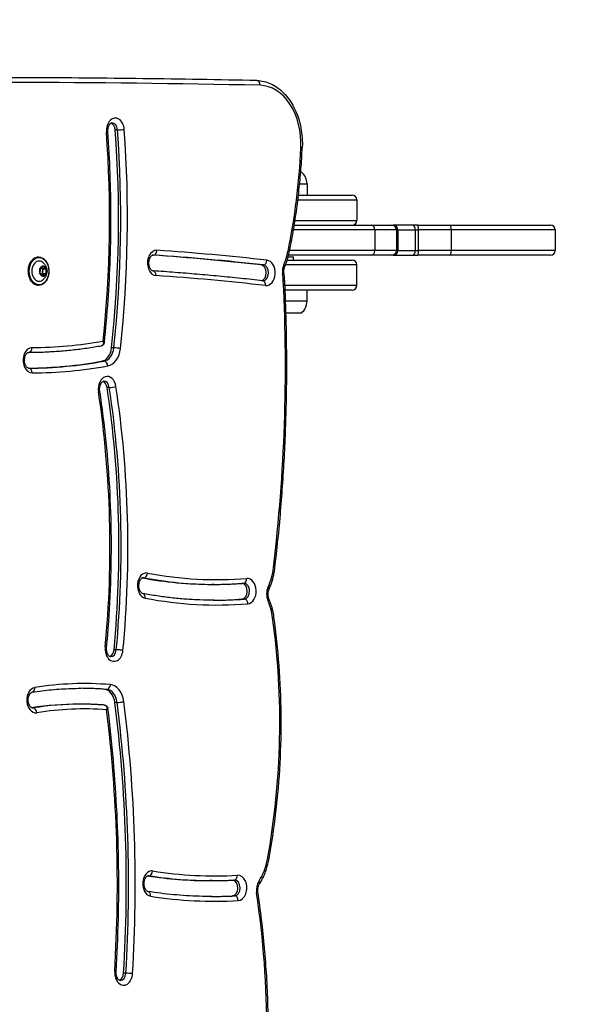
# Model space of a CAD drawing. Units: millimetres. Extents: x -2073 to 2297, y -2538 to 1982.
# Drawn here: x 474 to 826, y -96 to 525 of the extents above; entities that cross this region are included whole.
import ezdxf

# ---------------------------------------------------------------- set-up
doc = ezdxf.new("R2010")
doc.units = ezdxf.units.MM
doc.header["$LTSCALE"] = 50
doc.linetypes.add('DASHED', pattern=[0.2068, 0.1655, -0.0413])
doc.layers.add('SW_Toestellen', color=2, linetype='Continuous')

msp = doc.modelspace()

# ---------------------------------------------------------------- linework, layer by layer
at = {"layer": 'SW_Toestellen'}
for p, q in [((535.61, 455.27), (534.19, 455.27)), ((651.3, 428.65), (651.69, 428.65)), ((650.62, 421.15), (655.27, 421.15)), ((655.27, 421.15), (655.37, 414.15)), ((649.51, 411.15), (686.69, 411.15)), ((649.51, 411.15), (686.69, 411.15)), ((649.87, 414.15), (683.69, 414.15)), ((686.69, 411.15), (686.69, 398.15)), ((647.71, 398.15), (686.69, 398.15)), ((647.71, 398.15), (686.69, 398.15)), ((698.14, 392.15), (646.74, 392.15)), ((698.14, 392.15), (646.74, 392.15)), ((647.23, 395.15), (695.8, 395.15)), ((695.8, 395.15), (708.81, 395.15)), ((711.81, 392.15), (698.14, 392.15)), ((698.14, 392.15), (698.14, 379.15)), ((711.81, 392.15), (698.14, 392.15)), ((708.81, 395.15), (709.63, 395.15)), ((722.06, 395.15), (709.63, 395.15)), ((712.63, 392.15), (711.81, 392.15)), ((711.81, 392.15), (711.81, 379.15)), ((712.63, 392.15), (711.81, 392.15)), ((712.63, 392.15), (723.65, 392.15)), ((712.63, 392.15), (712.63, 379.15)), ((712.63, 392.15), (723.65, 392.15)), ((725.29, 395.15), (722.06, 395.15)), ((723.65, 392.15), (725.67, 392.15)), ((723.65, 392.15), (723.65, 379.15)), ((723.65, 392.15), (725.67, 392.15)), ((725.29, 395.15), (745.45, 395.15)), ((746.41, 392.15), (725.67, 392.15)), ((725.67, 379.15), (725.67, 392.15)), ((746.41, 392.15), (725.67, 392.15)), ((745.45, 395.15), (809.08, 395.15)), ((812.08, 392.15), (746.41, 392.15)), ((746.41, 392.15), (746.41, 379.15)), ((812.08, 392.15), (746.41, 392.15)), ((812.08, 392.15), (812.08, 379.15)), ((698.14, 379.15), (644.33, 379.15)), ((698.14, 379.15), (644.33, 379.15)), ((711.81, 379.15), (698.14, 379.15)), ((711.81, 379.15), (698.14, 379.15)), ((712.63, 379.15), (711.81, 379.15)), ((712.63, 379.15), (711.81, 379.15)), ((712.63, 379.15), (723.65, 379.15)), ((712.63, 379.15), (723.65, 379.15)), ((723.65, 379.15), (725.67, 379.15)), ((723.65, 379.15), (725.67, 379.15)), ((746.41, 379.15), (725.67, 379.15)), ((746.41, 379.15), (725.67, 379.15)), ((812.08, 379.15), (746.41, 379.15)), ((812.08, 379.15), (746.41, 379.15)), ((485.9, 375.05), (485.62, 375.05)), ((558.26, 376.3), (557.99, 376.3)), ((642.82, 373.15), (683.69, 373.15)), ((643.42, 375.15), (646.69, 375.15)), ((695.8, 376.15), (643.68, 376.15)), ((646.69, 373.15), (646.69, 375.15)), ((708.81, 376.15), (695.8, 376.15)), ((709.63, 376.15), (708.81, 376.15)), ((709.63, 376.15), (722.06, 376.15)), ((722.06, 376.15), (725.29, 376.15)), ((745.45, 376.15), (725.29, 376.15)), ((809.08, 376.15), (745.45, 376.15)), ((486.59, 368.05), (487.19, 368.05)), ((486.79, 368.12), (486.69, 368.12)), ((490.41, 367.71), (488.36, 367.71)), ((488.9, 369.34), (488.62, 369.34)), ((490.7, 367.37), (488.65, 367.37)), ((627.7, 370.04), (626.28, 370.04)), ((686.69, 370.15), (641.72, 370.15)), ((686.69, 370.15), (641.72, 370.15)), ((686.69, 357.15), (686.69, 370.15)), ((486.51, 364.59), (486.77, 364.59)), ((486.6, 364.58), (486.57, 364.58)), ((490, 364.26), (487.95, 364.26)), ((488.56, 362.93), (488.29, 362.93)), ((490.55, 364.5), (488.5, 364.5)), ((485.9, 357.25), (485.62, 357.25)), ((686.69, 357.15), (641.32, 357.15)), ((686.69, 357.15), (641.32, 357.15)), ((683.69, 354.15), (641.45, 354.15)), ((655.27, 347.15), (655.37, 354.15)), ((655.27, 347.15), (641.74, 347.15)), ((651.69, 339.65), (641.99, 339.65)), ((533.25, 317.77), (531.83, 317.77)), ((479.53, 304.92), (479.51, 304.92)), ((527.16, 309.37), (525.75, 309.37)), ((530.43, 292.76), (529.02, 292.76)), ((552.2, 172.7), (551.42, 172.7)), ((596.62, 168.48), (595.2, 168.48)), ((615.63, 159.23), (614.21, 159.23)), ((534.81, 127.23), (533.39, 127.23)), ((528.83, 102.23), (527.41, 102.23)), ((535.37, 94.01), (533.96, 94.01)), ((482.26, 90.51), (481.62, 90.51)), ((512.53, 92.91), (511.12, 92.91)), ((555.39, -15.35), (554.76, -15.35)), ((595.3, -18.45), (593.89, -18.45)), ((609.61, -28.06), (608.2, -28.06)), ((540.87, -76.89), (539.45, -76.89))]:
    msp.add_line(p, q, dxfattribs=at)
at = {"layer": 'SW_Toestellen', "color": 254, "linetype": 'DASHED', "ltscale": 5}
msp.add_lwpolyline([(-2073.46, -537.51, 0.291255), (-1208.48, -1896.46), (-138.48, -2396.46, 0.487092), (1968.15, -1327.96), (2268.15, 192.04, 0.47251), (796.54, 1982.49), (-573.46, 1982.49, 0.414214), (-2073.46, 482.49)], format="xyb", close=True, dxfattribs=at)
at = {"layer": 'SW_Toestellen'}
for centre, radius, start, end in [((645.32, 421.01), 9.95, 0.81846, 50.19716), ((683.69, 411.15), 3, 0, 90), ((683.69, 398.15), 3, 270, 0), ((708.81, 392.15), 3, 0, 90), ((709.63, 392.15), 3, 0, 90), ((809.08, 392.15), 3, 0, 90), ((708.81, 379.15), 3, 270, 0), ((709.63, 379.15), 3, 270, 0), ((809.08, 379.15), 3, 270, 0), ((683.69, 370.15), 3, 0, 90), ((683.69, 357.15), 3, 270, 0), ((645.32, 347.29), 9.95, 309.80284, 359.18154)]:
    msp.add_arc(centre, radius, start, end, dxfattribs=at)
for centre, major_axis, ratio, start_param, end_param in [((445.49, -17142.21), (0, 17627.48), 0.707107, 6.268729, 6.31886), ((623.55, 483.43), (0.06, 3), 0.707033, 4.726843, 6.283185), ((625.29, 446.43), (0, 37), 0.707107, 4.646605, 6.268729), ((534.21, 454.75), (0, 8), 0.707107, 4.816237, 7.95783), ((159.22, 399.48), (0, -525.19), 0.707107, 1.422682, 1.674645), ((526.47, 453.92), (2.99, 0.22), 0.0733, 5.495086, 6.283185), ((530.68, 454.75), (0, 5), 0.707107, 4.816237, 6.038894), ((155.69, 399.48), (0, -538.19), 0.707107, 1.418377, 1.674645), ((532.09, 454.75), (0, 5), 0.707107, 4.816237, 6.283185), ((532.09, 454.75), (0, 5), 0.707107, 4.816237, 6.283185), ((157.1, 399.48), (0, 538.19), 0.707107, 4.55997, 4.816237), ((157.1, 399.48), (0, 538.19), 0.707107, 4.55997, 4.816237), ((537.72, 455.58), (2.99, 0.22), 0.0733, 3.92429, 5.495086), ((159.22, 399.48), (0, 541.19), 0.707107, 4.55997, 4.816237), ((434.18, 464.24), (0, -307.86), 0.707107, 1.288696, 1.505012), ((649.28, 444), (3, -0.14), 0.046483, 0, 0.786481), ((695.8, 392.15), (0, 3), 0.777359, 4.712389, 6.283185), ((722.06, 392.15), (0, 3), 0.530231, 4.712389, 6.283185), ((725.29, 392.15), (0, 3), 0.1265, 4.712389, 6.283185), ((745.45, 392.15), (0, 3), 0.322584, 4.712389, 6.283185), ((560.21, 371.3), (0, 8), 0.707107, 6.236592, 9.378185), ((558.35, 379.29), (-0.2, -2.99), 0.706339, 0.046543, 1.617339), ((465.24, -2509.4), (0, 2891.83), 0.707107, 6.202527, 6.236592), ((695.8, 379.15), (0, -3), 0.777359, 0, 1.570796), ((722.06, 379.15), (0, -3), 0.530231, 0, 1.570796), ((725.29, 379.15), (0, -3), 0.1265, 0, 1.570796), ((745.45, 379.15), (0, -3), 0.322584, 0, 1.570796), ((485.62, 366.15), (0, -8.9), 0.707107, 3.141593, 6.283185), ((485.9, 366.15), (0, 8.9), 0.707107, 0, 3.141593), ((486.05, 366.15), (0, -6.4), 0.707107, 2.637671, 6.787107), ((461.7, -2509.4), (0, 2888.83), 0.707107, 6.202527, 6.236158), ((558.09, 371.3), (0, 5), 0.707107, 6.236592, 6.283185), ((558.09, 371.3), (0, 5), 0.707107, 6.236592, 6.283185), ((463.11, -2509.4), (0, 2888.83), 0.707107, 6.202527, 6.236592), ((463.11, -2509.4), (0, 2888.83), 0.707107, 6.202527, 6.236592), ((627.87, 373.03), (-0.34, -2.98), 0.704808, 0.080398, 1.651194), ((629.53, 365.06), (0, -8), 0.707107, 6.202527, 9.344119), ((621.53, 387.44), (0, -32), 0.707107, 1.005332, 1.288696), ((641.14, 378.54), (2.94, -0.6), 0.19684, 0, 0.805557), ((488.59, 366.15), (0, 3.25), 0.707107, 1.028064, 1.965323), ((485.37, 366.49), (0, 2.22), 0.707107, 3.933289, 5.343283), ((486.75, 367.92), (0, 0.204), 0.707107, 2.035488, 2.20169), ((488.59, 366.15), (0, 3.25), 0.707107, 6.264051, 7.20131), ((486.75, 367.92), (0, 0.204), 0.707107, 6.027684, 6.193886), ((487.19, 370.27), (0, -2.22), 0.707107, 6.027684, 7.437678), ((488.29, 369.93), (0, -2.32), 0.707107, 5.652571, 6.39048), ((488.36, 369.93), (0, -2.22), 0.707107, 5.690991, 6.283185), ((489.69, 365.81), (0, -2.32), 0.707107, 3.933289, 5.343283), ((489.77, 365.81), (0, 2.22), 0.707107, 0.791696, 2.20169), ((488.54, 367.62), (0.0151, -0.0989), 0.703041, 3.547561, 4.605706), ((488.47, 367.52), (0, 0.104), 0.707107, 3.933289, 6.39048), ((488.6, 367.44), (-0.082, 0.0573), 0.496841, 0.952363, 2.52316), ((488.54, 367.52), (0, 0.204), 0.707107, 3.933289, 5.911517), ((488.76, 369.29), (0, 0.204), 0.707107, 0.988291, 1.154492), ((488.76, 369.29), (0, -0.204), 0.707107, 1.838894, 2.005096), ((488.59, 366.15), (0, 3.25), 0.707107, 5.216854, 6.154113), ((490.41, 369.93), (0, -2.22), 0.707107, 4.980487, 6.39048), ((491.82, 365.81), (0, -2.22), 0.707107, 3.933289, 5.343283), ((488.59, 366.15), (0, -3.25), 0.707107, 1.028064, 1.965323), ((490.6, 367.52), (0, 0.204), 0.707107, 6.224278, 6.39048), ((490.6, 367.52), (0, -0.204), 0.707107, 0.791696, 0.957898), ((626, 365.06), (0, 5), 0.707107, 3.322996, 6.202527), ((627.41, 365.06), (0, -5), 0.707107, 0, 3.060934), ((627.41, 365.06), (0, -5), 0.707107, 0, 3.060934), ((645.41, 366.01), (0, -8), 0.707107, 4.146925, 4.91453), ((638.51, 370.3), (2.74, -1.23), 0.378873, 0, 0.869597), ((486.59, 364.78), (0, 0.204), 0.707107, 0.791696, 0.957898), ((486.59, 364.78), (0, -0.204), 0.707107, 6.224278, 6.39048), ((488.59, 366.15), (0, -3.25), 0.707107, 5.216854, 6.154113), ((486.77, 362.37), (0, 2.22), 0.707107, 4.980487, 6.39048), ((487.88, 362.03), (0, 2.32), 0.707107, 6.027684, 6.486425), ((487.95, 362.03), (0, 2.22), 0.707107, 0, 0.189854), ((488.31, 364.38), (0, -0.104), 0.707107, 6.027684, 8.484875), ((488.36, 364.28), (0.0347, 0.0938), 0.684152, 1.818343, 2.075422), ((488.43, 363.01), (0, 0.204), 0.707107, 1.838894, 2.005096), ((488.44, 364.44), (-0.0888, -0.0459), 0.417099, 3.82089, 5.391687), ((488.38, 364.38), (0, 0.204), 0.707107, 4.050561, 5.343283), ((488.59, 366.15), (0, -3.25), 0.707107, 6.264051, 7.20131), ((488.43, 363.01), (0, -0.204), 0.707107, 0.988291, 1.154492), ((490, 362.03), (0, 2.22), 0.707107, 6.027684, 7.437678), ((490.43, 364.38), (0, -0.204), 0.707107, 6.027684, 6.193886), ((490.43, 364.38), (0, -0.204), 0.707107, 2.035488, 2.20169), ((557.83, 363.31), (0.2, 2.99), 0.706339, 4.758932, 6.283185), ((465.24, -2509.4), (0, 2875.83), 0.707107, 6.202527, 6.236592), ((637.75, 364.41), (2.97, 0.43), 0.141964, 5.487502, 6.283185), ((616.55, 357.65), (0, -33.67), 0.707107, 1.640517, 1.772937), ((626.96, 357.08), (0.34, 2.98), 0.704808, 4.792786, 6.283185), ((98.44, 306.48), (0, -768.17), 0.707107, 1.404138, 1.640517), ((638.18, 359.99), (3, 0.15), 0.04926, 5.496571, 6.283185), ((481.64, 309.92), (0, 8), 0.707107, 0.003432, 3.145025), ((479.49, 317.92), (0.01, -3), 0.707103, 0, 1.567364), ((480.33, 845.87), (0, -527.95), 0.707107, 0.003432, 0.124039), ((524.84, 319.28), (0, -10), 0.707107, 0.128321, 1.418377), ((526.26, 319.28), (0, -10), 0.707107, 0.128321, 1.418377), ((526.26, 319.28), (0, -10), 0.707107, 0.128321, 1.418377), ((528.38, 319.28), (0, -13), 0.707107, 0.128321, 1.418377), ((535.34, 317.31), (2.98, -0.32), 0.10736, 0.791229, 2.362025), ((476.8, 845.87), (0, -540.95), 0.707107, 0.006743, 0.128321), ((479.51, 309.92), (0, -5), 0.707107, 0, 0.003432), ((479.51, 309.92), (0, -5), 0.707107, 0, 0.003432), ((478.21, 845.87), (0, -540.95), 0.707107, 0.003432, 0.128321), ((478.21, 845.87), (0, -540.95), 0.707107, 0.003432, 0.128321), ((479.53, 301.92), (-0.01, 3), 0.707103, 4.708957, 6.279753), ((480.33, 845.87), (0, -543.95), 0.707107, 0.003432, 0.128321), ((527.43, 306.39), (-0.54, 2.95), 0.701293, 4.585112, 6.155908), ((529.09, 291.72), (0, 8), 0.707107, 4.922342, 8.063934), ((525.56, 291.72), (0, 5), 0.707107, 4.922342, 6.038894), ((526.97, 291.72), (0, 5), 0.707107, 4.922342, 6.283185), ((526.97, 291.72), (0, 5), 0.707107, 4.922342, 6.283185), ((195.44, 192.24), (0, -482.34), 0.707107, 1.435602, 1.780749), ((532.5, 293.39), (2.97, 0.45), 0.147371, 3.91589, 5.486686), ((196.85, 192.24), (0, 482.34), 0.707107, 4.577195, 4.922342), ((196.85, 192.24), (0, 482.34), 0.707107, 4.577195, 4.922342), ((198.98, 192.24), (0, 485.34), 0.707107, 4.577195, 4.922342), ((521.44, 290.05), (2.97, 0.45), 0.147371, 5.486686, 6.283185), ((198.98, 192.24), (0, -469.34), 0.707107, 1.435602, 1.780749), ((553.85, 167.74), (0, 8), 0.707107, 6.149097, 9.290689), ((552.48, 175.67), (-0.56, -2.95), 0.70076, 0.132899, 1.703695), ((598.74, 638.35), (0, -466.87), 0.707107, 6.149097, 6.339243), ((611.78, 184.36), (0, -32), 0.707107, 0.989403, 1.404138), ((631.97, 179.05), (2.98, -0.35), 0.1173, 0, 0.792374), ((595.2, 638.35), (0, -469.87), 0.707107, 6.150396, 6.283185), ((551.73, 167.74), (0, 5), 0.707107, 6.149097, 6.283185), ((551.73, 167.74), (0, 5), 0.707107, 6.149097, 6.283185), ((596.62, 638.35), (0, -469.87), 0.707107, 6.149097, 6.283185), ((596.62, 638.35), (0, -469.87), 0.707107, 6.149097, 6.283185), ((614.01, 164.23), (0, 5), 0.707107, 3.19765, 6.123893), ((615.11, 172.21), (0.24, -2.99), 0.705996, 0, 1.514827), ((615.43, 164.23), (0, -5), 0.707107, 0.056058, 3.141593), ((615.43, 164.23), (0, -5), 0.707107, 0.056058, 3.141593), ((617.55, 164.23), (0, -8), 0.707107, 0.056058, 3.19765), ((550.97, 159.81), (0.56, 2.95), 0.70076, 4.845288, 6.283185), ((635.41, 162.39), (0, -8), 0.707107, 4.130996, 5.266213), ((628.56, 166.78), (2.72, -1.26), 0.388335, 0, 0.874664), ((598.74, 638.35), (0, -482.87), 0.707107, 6.149097, 6.339243), ((595.2, 638.35), (0, -479.87), 0.707107, 0.002087, 0.056058), ((596.62, 638.35), (0, -479.87), 0.707107, 0, 0.056058), ((596.62, 638.35), (0, -479.87), 0.707107, 0, 0.056058), ((615.75, 156.24), (-0.24, 2.99), 0.705996, 4.656419, 6.227216), ((628.48, 158.18), (2.75, 1.2), 0.371898, 5.417185, 6.283185), ((611.36, 141.35), (0, -32), 0.707107, 1.763577, 2.12462), ((394.47, 81.48), (0, -344.52), 0.707107, 1.317218, 1.763577), ((631.44, 147.48), (2.97, 0.41), 0.135474, 5.488438, 6.283185), ((533.43, 127.9), (0, -8), 0.707107, 4.577195, 7.718788), ((525.7, 128.98), (2.99, -0.29), 0.095306, 0, 0.789981), ((529.89, 127.9), (0, -5), 0.707107, 0.244291, 1.435602), ((531.3, 127.9), (0, -5), 0.707107, 0, 1.435602), ((531.3, 127.9), (0, -5), 0.707107, 0, 1.435602), ((536.91, 126.82), (2.99, -0.29), 0.095306, 0.789981, 2.360778), ((514.66, -290.92), (0, 396.82), 0.707107, 6.224644, 6.39496), ((483.99, 95.48), (0, 8), 0.707107, 0.111775, 3.253367), ((481.24, 103.43), (0.47, -2.96), 0.702694, 0, 1.459713), ((511.12, -290.92), (0, 393.82), 0.707107, 6.224644, 6.280641), ((512.53, -290.92), (0, 393.82), 0.707107, 6.224644, 6.283185), ((512.53, -290.92), (0, 393.82), 0.707107, 6.224644, 6.283185), ((527, 92.25), (0, 10), 0.707107, 4.889583, 6.224644), ((528.95, 105.23), (-0.25, -2.99), 0.705895, 0.058442, 1.629238), ((528.41, 92.25), (0, 10), 0.707107, 4.889583, 6.224644), ((528.41, 92.25), (0, 10), 0.707107, 4.889583, 6.224644), ((530.54, 92.25), (0, 13), 0.707107, 4.889583, 6.224644), ((80.77, -20.76), (0, -651.1), 0.707107, 1.484483, 1.74799), ((537.46, 94.54), (2.98, 0.38), 0.12464, 3.9191, 5.489897), ((82.18, -20.76), (0, 651.1), 0.707107, 4.626075, 4.889583), ((82.18, -20.76), (0, 651.1), 0.707107, 4.626075, 4.889583), ((84.3, -20.76), (0, 654.1), 0.707107, 4.626075, 4.889583), ((511.12, -290.92), (0, 383.82), 0.707107, 0, 0.109808), ((481.87, 95.48), (0, -5), 0.707107, 0, 0.111775), ((481.87, 95.48), (0, -5), 0.707107, 0, 0.111775), ((512.53, -290.92), (0, 383.82), 0.707107, 0, 0.111775), ((512.53, -290.92), (0, 383.82), 0.707107, 0, 0.111775), ((482.5, 87.53), (-0.47, 2.96), 0.702694, 4.601306, 6.172102), ((514.66, -290.92), (0, 380.82), 0.707107, 6.23086, 6.39496), ((84.3, -20.76), (0, -638.1), 0.707107, 1.484483, 1.744274), ((608.38, 3.08), (0, -32), 0.707107, 0.813909, 1.317218), ((628.17, -4.95), (2.95, -0.54), 0.177391, 0, 0.801646), ((557.13, -20.32), (0, 8), 0.707107, 6.173444, 9.315036), ((555.62, -12.37), (-0.46, -2.96), 0.702853, 0.109087, 1.679883), ((597.42, 496.86), (0, -512.31), 0.707107, 6.173444, 6.321727), ((593.89, 496.86), (0, -515.31), 0.707107, 6.174935, 6.283185), ((555, -20.32), (0, 5), 0.707107, 6.173444, 6.283185), ((555, -20.32), (0, 5), 0.707107, 6.173444, 6.283185), ((595.3, 496.86), (0, -515.31), 0.707107, 6.173444, 6.283185), ((595.3, 496.86), (0, -515.31), 0.707107, 6.173444, 6.283185), ((608.06, -23.06), (0, 5), 0.707107, 3.180135, 6.145067), ((609.26, -15.07), (0.16, -3), 0.706582, 0, 1.532283), ((609.48, -23.06), (0, -5), 0.707107, 0.038542, 3.141593), ((609.48, -23.06), (0, -5), 0.707107, 0.038542, 3.141593), ((611.6, -23.06), (0, -8), 0.707107, 0.038542, 3.180135), ((628.95, -24.39), (0, -8), 0.707107, 3.955502, 4.919672), ((622.71, -18.9), (2.49, -1.67), 0.485543, 0, 0.942194), ((554.39, -28.27), (0.46, 2.96), 0.702853, 4.821476, 6.283185), ((597.42, 496.86), (0, -528.31), 0.707107, 6.173444, 6.321727), ((593.89, 496.86), (0, -525.31), 0.707107, 0.001906, 0.038542), ((595.3, 496.86), (0, -525.31), 0.707107, 0, 0.038542), ((595.3, 496.86), (0, -525.31), 0.707107, 0, 0.038542), ((609.69, -31.06), (-0.16, 3), 0.706582, 4.673876, 6.244672), ((621.29, -26.04), (2.97, 0.44), 0.145524, 5.486969, 6.283185), ((321.32, -115.89), (0, -436.57), 0.707107, 1.368545, 1.778079), ((539.47, -76.46), (0, -8), 0.707107, 4.626075, 7.767668), ((531.71, -75.77), (2.99, -0.18), 0.060957, 0, 0.787263), ((535.93, -76.46), (0, -5), 0.707107, 0.244291, 1.484483), ((537.35, -76.46), (0, -5), 0.707107, 0, 1.484483), ((537.35, -76.46), (0, -5), 0.707107, 0, 1.484483), ((542.98, -77.14), (2.99, -0.18), 0.060957, 0.787263, 2.358059)]:
    msp.add_ellipse(centre, major_axis=major_axis, ratio=ratio, start_param=start_param, end_param=end_param, dxfattribs=at)
msp.add_ellipse((486.05, 366.15), major_axis=(0, 8.7), ratio=0.707107, dxfattribs=at)
for points, knots in [([(623.61, 486.43), (611.59, 486.67), (599.58, 486.89), (575.55, 487.29), (563.53, 487.46), (539.5, 487.75), (527.48, 487.88), (503.45, 488.07), (491.43, 488.15), (467.4, 488.24), (455.38, 488.27), (443.37, 488.27)], [6.2687293, 6.2687293, 6.2687293, 6.2687293, 6.27162051, 6.27162051, 6.27451171, 6.27451171, 6.27740291, 6.27740291, 6.28029411, 6.28029411, 6.28318531, 6.28318531, 6.28318531, 6.28318531]), ([(623.61, 486.43), (626.63, 486.36), (629.65, 485.66), (635.39, 483.03), (638.11, 481.07), (643.05, 476.07), (645.24, 472.98), (648.8, 466.04), (650.17, 462.18), (651.96, 454.07), (652.39, 449.83), (652.32, 445.02), (652.3, 444.44), (652.27, 443.86)], [0.014456, 0.014456, 0.014456, 0.014456, 0.312991, 0.312991, 0.621153, 0.621153, 0.943271, 0.943271, 1.267696, 1.267696, 1.592121, 1.592121, 1.63658, 1.63658, 1.63658, 1.63658]), ([(527.33, 321.13), (528.26, 329.92), (529.04, 338.75), (530.28, 356.45), (530.74, 365.32), (531.34, 383.09), (531.48, 391.98), (531.45, 409.77), (531.27, 418.67), (530.6, 436.43), (530.11, 445.3), (529.46, 454.14)], [4.5632486, 4.5632486, 4.5632486, 4.5632486, 4.6138463, 4.6138463, 4.664444, 4.664444, 4.7150417, 4.7150417, 4.7656395, 4.7656395, 4.8162372, 4.8162372, 4.8162372, 4.8162372]), ([(529.46, 454.14), (529.42, 454.66), (529.43, 455.19), (529.55, 456.22), (529.66, 456.72), (529.95, 457.61), (530.13, 458.01), (530.53, 458.69), (530.74, 458.96), (531.17, 459.38), (531.37, 459.52), (531.76, 459.72), (531.93, 459.75), (532.09, 459.75), (532.09, 459.75), (532.09, 459.75)], [4.608541, 4.608541, 4.608541, 4.608541, 4.876227, 4.876227, 5.143491, 5.143491, 5.407242, 5.407242, 5.668834, 5.668834, 5.943982, 5.943982, 6.278911, 6.278911, 6.283185, 6.283185, 6.283185, 6.283185]), ([(644.08, 377.93), (644.96, 382.23), (645.78, 386.55), (647.27, 395.24), (647.95, 399.61), (649.18, 408.38), (649.73, 412.78), (650.69, 421.62), (651.1, 426.06), (651.79, 434.94), (652.06, 439.4), (652.27, 443.86)], [4.4302887, 4.4302887, 4.4302887, 4.4302887, 4.473552, 4.473552, 4.5168153, 4.5168153, 4.5600786, 4.5600786, 4.6033418, 4.6033418, 4.6466051, 4.6466051, 4.6466051, 4.6466051]), ([(485.62, 357.25), (484.95, 357.25), (484.28, 357.4), (483, 357.99), (482.4, 358.42), (481.31, 359.54), (480.83, 360.23), (480.05, 361.78), (479.74, 362.64), (479.35, 364.46), (479.26, 365.42), (479.29, 367.32), (479.41, 368.27), (479.87, 370.06), (480.2, 370.9), (481.04, 372.4), (481.55, 373.05), (482.69, 374.11), (483.32, 374.5), (484.51, 374.95), (485.07, 375.05), (485.62, 375.05)], [2.020292, 2.020292, 2.020292, 2.020292, 2.333338, 2.333338, 2.649742, 2.649742, 2.970594, 2.970594, 3.293035, 3.293035, 3.615641, 3.615641, 3.93821, 3.93821, 4.260821, 4.260821, 4.583158, 4.583158, 4.903495, 4.903495, 5.161885, 5.161885, 5.161885, 5.161885]), ([(485.9, 375.05), (486.58, 375.05), (487.25, 374.9), (488.52, 374.32), (489.13, 373.88), (490.22, 372.76), (490.7, 372.07), (491.48, 370.52), (491.78, 369.66), (492.18, 367.84), (492.27, 366.88), (492.24, 364.98), (492.11, 364.04), (491.65, 362.25), (491.32, 361.4), (490.48, 359.9), (489.98, 359.25), (488.84, 358.2), (488.21, 357.8), (487.01, 357.35), (486.46, 357.25), (485.9, 357.25)], [5.161885, 5.161885, 5.161885, 5.161885, 5.474931, 5.474931, 5.791335, 5.791335, 6.112187, 6.112187, 6.434628, 6.434628, 6.757233, 6.757233, 7.079803, 7.079803, 7.402413, 7.402413, 7.724751, 7.724751, 8.045088, 8.045088, 8.303477, 8.303477, 8.303477, 8.303477]), ([(558.03, 366.3), (557.88, 366.31), (557.72, 366.35), (557.29, 366.58), (557.01, 366.79), (556.51, 367.4), (556.3, 367.72), (555.93, 368.49), (555.78, 368.93), (555.54, 369.87), (555.47, 370.38), (555.42, 371.42), (555.44, 371.95), (555.59, 372.97), (555.71, 373.45), (556.02, 374.32), (556.21, 374.71), (556.61, 375.35), (556.83, 375.61), (557.25, 376), (557.45, 376.12), (557.81, 376.28), (557.95, 376.3), (558.09, 376.3)], [3.188186, 3.188186, 3.188186, 3.188186, 3.497686, 3.497686, 3.850421, 3.850421, 4.117084, 4.117084, 4.37877, 4.37877, 4.644005, 4.644005, 4.911855, 4.911855, 5.178786, 5.178786, 5.442004, 5.442004, 5.70397, 5.70397, 5.983961, 5.983961, 6.283185, 6.283185, 6.283185, 6.283185]), ([(641.25, 369.07), (641.5, 369.62), (641.74, 370.18), (642.19, 371.33), (642.4, 371.9), (642.8, 373.07), (642.99, 373.67), (643.34, 374.87), (643.51, 375.47), (643.81, 376.7), (643.95, 377.31), (644.08, 377.93)], [4.1469247, 4.1469247, 4.1469247, 4.1469247, 4.2035975, 4.2035975, 4.2602703, 4.2602703, 4.3169431, 4.3169431, 4.3736159, 4.3736159, 4.4302887, 4.4302887, 4.4302887, 4.4302887]), ([(486.62, 367.83), (486.61, 367.85), (486.6, 367.86), (486.58, 367.9), (486.58, 367.91), (486.57, 367.95), (486.57, 367.97), (486.58, 368.01), (486.58, 368.02), (486.59, 368.04)], [-0.02527813, -0.02527813, -0.02527813, -0.02527813, -0.01907137, -0.01907137, -0.01425014, -0.01425014, -0.00680113, -0.00680113, -0.00225956, -0.00225956, -0.00225956, -0.00225956]), ([(486.59, 368.04), (486.59, 368.04), (486.59, 368.04), (486.6, 368.06), (486.61, 368.08), (486.65, 368.1), (486.67, 368.11), (486.71, 368.13), (486.74, 368.13), (486.77, 368.13)], [-0.02311288, -0.02311288, -0.02311288, -0.02311288, -0.02249552, -0.02249552, -0.01555481, -0.01555481, -0.00800013, -0.00800013, 0, 0, 0, 0]), ([(488.23, 371.76), (488.89, 371.24), (489.39, 370.68), (490.23, 369.49), (490.52, 368.87), (490.95, 367.6), (491.05, 366.96), (491.09, 365.67), (491.02, 365.01), (490.61, 363.62), (490.29, 362.87), (489.35, 361.57), (488.86, 361.04), (488.23, 360.55)], [5.665806, 5.665806, 5.665806, 5.665806, 5.946637, 5.946637, 6.28836, 6.28836, 6.694342, 6.694342, 7.119295, 7.119295, 7.53165, 7.53165, 7.799556, 7.799556, 7.799556, 7.799556]), ([(488.64, 369.4), (488.64, 369.42), (488.64, 369.44), (488.65, 369.47), (488.66, 369.48), (488.68, 369.49), (488.7, 369.49), (488.71, 369.49), (488.72, 369.49), (488.72, 369.49)], [-0.02864009, -0.02864009, -0.02864009, -0.02864009, -0.02015378, -0.02015378, -0.01383021, -0.01383021, -0.00682578, -0.00682578, -0.0056198, -0.0056198, -0.0056198, -0.0056198]), ([(488.72, 369.49), (488.73, 369.49), (488.74, 369.49), (488.76, 369.48), (488.77, 369.48), (488.8, 369.46), (488.82, 369.45), (488.85, 369.42), (488.87, 369.4), (488.89, 369.37)], [-0.02308354, -0.02308354, -0.02308354, -0.02308354, -0.01938319, -0.01938319, -0.0155319, -0.0155319, -0.00798103, -0.00798103, 0, 0, 0, 0]), ([(490.6, 367.72), (490.61, 367.72), (490.62, 367.71), (490.64, 367.69), (490.65, 367.68), (490.66, 367.65), (490.67, 367.63), (490.68, 367.61)], [-0.02301518, -0.02301518, -0.02301518, -0.02301518, -0.01373777, -0.01373777, -0.00690321, -0.00690321, 0, 0, 0, 0]), ([(490.68, 367.61), (490.68, 367.6), (490.69, 367.58), (490.69, 367.56), (490.7, 367.55), (490.7, 367.51), (490.71, 367.49), (490.71, 367.44), (490.71, 367.42), (490.71, 367.4)], [-0.02308353, -0.02308353, -0.02308353, -0.02308353, -0.01938297, -0.01938297, -0.01553143, -0.01553143, -0.00798064, -0.00798064, 0, 0, 0, 0]), ([(640.72, 364.84), (640.68, 365.13), (640.65, 365.43), (640.63, 366.03), (640.63, 366.33), (640.68, 366.92), (640.72, 367.22), (640.82, 367.79), (640.89, 368.07), (641.05, 368.59), (641.15, 368.84), (641.25, 369.07)], [4.5102478, 4.5102478, 4.5102478, 4.5102478, 4.6637689, 4.6637689, 4.81729, 4.81729, 4.9708111, 4.9708111, 5.1243322, 5.1243322, 5.2778533, 5.2778533, 5.2778533, 5.2778533]), ([(486.41, 364.7), (486.41, 364.71), (486.41, 364.71), (486.4, 364.74), (486.4, 364.75), (486.41, 364.79), (486.41, 364.82), (486.44, 364.86), (486.45, 364.88), (486.47, 364.9)], [-0.02308893, -0.02308893, -0.02308893, -0.02308893, -0.01995701, -0.01995701, -0.01553782, -0.01553782, -0.00798597, -0.00798597, 0, 0, 0, 0]), ([(486.58, 364.58), (486.55, 364.58), (486.52, 364.59), (486.48, 364.61), (486.46, 364.62), (486.43, 364.66), (486.42, 364.68), (486.41, 364.7)], [-0.02301518, -0.02301518, -0.02301518, -0.02301518, -0.01373802, -0.01373802, -0.00690319, -0.00690319, 0, 0, 0, 0]), ([(488.37, 362.81), (488.37, 362.81), (488.37, 362.81), (488.35, 362.81), (488.34, 362.82), (488.31, 362.84), (488.3, 362.85), (488.29, 362.89), (488.29, 362.91), (488.3, 362.93)], [-0.02311288, -0.02311288, -0.02311288, -0.02311288, -0.02249655, -0.02249655, -0.01555583, -0.01555583, -0.00800097, -0.00800097, 0, 0, 0, 0]), ([(488.55, 362.9), (488.53, 362.88), (488.5, 362.86), (488.46, 362.83), (488.45, 362.82), (488.41, 362.81), (488.39, 362.81), (488.37, 362.81), (488.37, 362.81), (488.37, 362.81)], [-0.02924122, -0.02924122, -0.02924122, -0.02924122, -0.02037606, -0.02037606, -0.0138029, -0.0138029, -0.00684882, -0.00684882, -0.00621736, -0.00621736, -0.00621736, -0.00621736]), ([(490.5, 364.27), (490.5, 364.26), (490.5, 364.26), (490.49, 364.24), (490.48, 364.23), (490.46, 364.2), (490.45, 364.19), (490.43, 364.18), (490.42, 364.18), (490.42, 364.18)], [-0.02311277, -0.02311277, -0.02311277, -0.02311277, -0.02249363, -0.02249363, -0.01555295, -0.01555295, -0.00799858, -0.00799858, 0, 0, 0, 0]), ([(490.56, 364.47), (490.56, 364.45), (490.55, 364.42), (490.54, 364.37), (490.54, 364.35), (490.52, 364.31), (490.51, 364.29), (490.5, 364.27)], [-0.02301518, -0.02301518, -0.02301518, -0.02301518, -0.01373789, -0.01373789, -0.0069032, -0.0069032, 0, 0, 0, 0]), ([(627.3, 360.06), (622.69, 360.59), (618.07, 361.09), (608.84, 362.06), (604.22, 362.52), (594.99, 363.4), (590.37, 363.81), (581.13, 364.6), (576.51, 364.97), (567.27, 365.67), (562.65, 366), (558.03, 366.3)], [6.20252669, 6.20252669, 6.20252669, 6.20252669, 6.20933977, 6.20933977, 6.21615285, 6.21615285, 6.22296593, 6.22296593, 6.22977901, 6.22977901, 6.23659209, 6.23659209, 6.23659209, 6.23659209]), ([(641.17, 360.14), (641.16, 360.45), (641.14, 360.77), (641.09, 361.4), (641.07, 361.71), (641.02, 362.34), (640.99, 362.65), (640.92, 363.28), (640.88, 363.59), (640.8, 364.21), (640.76, 364.53), (640.72, 364.84)], [4.7821094, 4.7821094, 4.7821094, 4.7821094, 4.8085935, 4.8085935, 4.8350777, 4.8350777, 4.8615618, 4.8615618, 4.888046, 4.888046, 4.9145301, 4.9145301, 4.9145301, 4.9145301]), ([(627.41, 360.06), (627.41, 360.06), (627.4, 360.06), (627.38, 360.06), (627.37, 360.06), (627.36, 360.06), (627.35, 360.06), (627.34, 360.06), (627.33, 360.06), (627.31, 360.06), (627.31, 360.06), (627.3, 360.06)], [3.14159265, 3.14159265, 3.14159265, 3.14159265, 3.15772438, 3.15772438, 3.1738561, 3.1738561, 3.18998782, 3.18998782, 3.20611954, 3.20611954, 3.22225127, 3.22225127, 3.22225127, 3.22225127]), ([(634.95, 178.69), (636.37, 190.66), (637.6, 202.68), (639.64, 226.79), (640.46, 238.87), (641.7, 263.09), (642.11, 275.22), (642.54, 299.49), (642.55, 311.63), (642.17, 335.9), (641.77, 348.03), (641.17, 360.14)], [4.5457309, 4.5457309, 4.5457309, 4.5457309, 4.5930066, 4.5930066, 4.6402823, 4.6402823, 4.687558, 4.687558, 4.7348337, 4.7348337, 4.7821094, 4.7821094, 4.7821094, 4.7821094]), ([(479.51, 314.92), (482.58, 314.94), (485.65, 315), (491.79, 315.25), (494.86, 315.42), (501, 315.87), (504.06, 316.15), (510.19, 316.82), (513.25, 317.2), (519.36, 318.08), (522.41, 318.57), (525.45, 319.12)], [3.1450247, 3.1450247, 3.1450247, 3.1450247, 3.1694307, 3.1694307, 3.1938368, 3.1938368, 3.2182428, 3.2182428, 3.2426488, 3.2426488, 3.2670548, 3.2670548, 3.2670548, 3.2670548]), ([(526.52, 321.98), (526.6, 321.71), (526.64, 321.44), (526.68, 320.93), (526.66, 320.68), (526.57, 320.15), (526.46, 319.88), (526.21, 319.53), (526.1, 319.41), (525.83, 319.23), (525.68, 319.17), (525.5, 319.12), (525.48, 319.12), (525.45, 319.12)], [-0.1769026, -0.1769026, -0.1769026, -0.1769026, -0.1422057, -0.1422057, -0.1080682, -0.1080682, -0.0655887, -0.0655887, -0.0404807, -0.0404807, -0.0155695, -0.0155695, -0.0124028, -0.0124028, -0.0124028, -0.0124028]), ([(525.45, 319.12), (525.63, 319.15), (525.81, 319.2), (526.18, 319.36), (526.36, 319.47), (526.7, 319.75), (526.85, 319.92), (527.08, 320.27), (527.16, 320.46), (527.28, 320.8), (527.31, 320.97), (527.33, 321.13)], [0.0124028, 0.0124028, 0.0124028, 0.0124028, 0.02619932, 0.02619932, 0.03999585, 0.03999585, 0.05379238, 0.05379238, 0.06758891, 0.06758891, 0.08138544, 0.08138544, 0.08138544, 0.08138544]), ([(527.33, 321.13), (527.33, 321.19), (527.31, 321.26), (527.21, 321.44), (527.12, 321.54), (526.87, 321.75), (526.71, 321.87), (526.52, 321.98)], [0.08138544, 0.08138544, 0.08138544, 0.08138544, 0.10806822, 0.10806822, 0.14220568, 0.14220568, 0.17690262, 0.17690262, 0.17690262, 0.17690262]), ([(479.51, 304.92), (479.37, 304.92), (479.21, 304.95), (478.78, 305.15), (478.48, 305.36), (477.97, 305.97), (477.75, 306.29), (477.38, 307.05), (477.22, 307.48), (476.98, 308.42), (476.9, 308.93), (476.84, 309.97), (476.86, 310.5), (477, 311.52), (477.11, 312.01), (477.42, 312.89), (477.6, 313.28), (478, 313.93), (478.22, 314.19), (478.64, 314.59), (478.85, 314.73), (479.21, 314.89), (479.36, 314.92), (479.51, 314.92)], [3.141593, 3.141593, 3.141593, 3.141593, 3.455409, 3.455409, 3.836651, 3.836651, 4.104215, 4.104215, 4.365816, 4.365816, 4.630859, 4.630859, 4.898657, 4.898657, 5.165717, 5.165717, 5.42913, 5.42913, 5.690927, 5.690927, 5.96899, 5.96899, 6.279753, 6.279753, 6.279753, 6.279753]), ([(524.41, 290.5), (524.33, 291.01), (524.3, 291.53), (524.34, 292.58), (524.41, 293.1), (524.64, 294.06), (524.8, 294.5), (525.16, 295.27), (525.37, 295.6), (525.79, 296.12), (526.01, 296.31), (526.42, 296.6), (526.61, 296.67), (526.84, 296.71), (526.9, 296.72), (526.97, 296.72)], [4.502436, 4.502436, 4.502436, 4.502436, 4.769258, 4.769258, 5.037147, 5.037147, 5.302511, 5.302511, 5.564237, 5.564237, 5.830299, 5.830299, 6.139659, 6.139659, 6.283185, 6.283185, 6.283185, 6.283185]), ([(528.69, 128.69), (529.72, 139.44), (530.49, 150.24), (531.51, 171.89), (531.75, 182.74), (531.7, 204.44), (531.42, 215.28), (530.32, 236.92), (529.5, 247.72), (527.34, 269.2), (526.01, 279.89), (524.41, 290.5)], [4.5771951, 4.5771951, 4.5771951, 4.5771951, 4.6462245, 4.6462245, 4.7152538, 4.7152538, 4.7842831, 4.7842831, 4.8533125, 4.8533125, 4.9223418, 4.9223418, 4.9223418, 4.9223418]), ([(631.29, 165.52), (631.66, 166.32), (632.01, 167.14), (632.65, 168.82), (632.95, 169.67), (633.49, 171.42), (633.74, 172.3), (634.18, 174.09), (634.37, 175), (634.7, 176.84), (634.84, 177.76), (634.95, 178.69)], [4.1309958, 4.1309958, 4.1309958, 4.1309958, 4.2139428, 4.2139428, 4.2968898, 4.2968898, 4.3798369, 4.3798369, 4.4627839, 4.4627839, 4.5457309, 4.5457309, 4.5457309, 4.5457309]), ([(551.53, 162.76), (551.38, 162.79), (551.2, 162.86), (550.77, 163.14), (550.51, 163.37), (550.05, 163.98), (549.84, 164.33), (549.49, 165.12), (549.35, 165.57), (549.14, 166.54), (549.08, 167.06), (549.06, 168.1), (549.1, 168.63), (549.27, 169.63), (549.41, 170.11), (549.74, 170.94), (549.93, 171.31), (550.34, 171.91), (550.56, 172.15), (550.98, 172.5), (551.18, 172.61), (551.49, 172.72), (551.61, 172.74), (551.73, 172.74)], [3.275681, 3.275681, 3.275681, 3.275681, 3.576432, 3.576432, 3.892105, 3.892105, 4.15659, 4.15659, 4.418637, 4.418637, 4.684437, 4.684437, 4.952392, 4.952392, 5.218877, 5.218877, 5.481526, 5.481526, 5.744276, 5.744276, 6.031327, 6.031327, 6.283185, 6.283185, 6.283185, 6.283185]), ([(596.62, 168.48), (597.87, 168.48), (599.11, 168.49), (601.61, 168.53), (602.86, 168.56), (605.36, 168.64), (606.61, 168.69), (609.11, 168.81), (610.36, 168.88), (612.85, 169.03), (614.1, 169.12), (615.35, 169.22)], [3.14159265, 3.14159265, 3.14159265, 3.14159265, 3.15280416, 3.15280416, 3.16401567, 3.16401567, 3.17522717, 3.17522717, 3.18643868, 3.18643868, 3.19765018, 3.19765018, 3.19765018, 3.19765018]), ([(615.35, 169.22), (615.35, 169.22), (615.36, 169.22), (615.37, 169.22), (615.38, 169.22), (615.39, 169.23), (615.39, 169.23), (615.4, 169.23), (615.41, 169.23), (615.42, 169.23), (615.42, 169.23), (615.43, 169.23)], [6.22712778, 6.22712778, 6.22712778, 6.22712778, 6.23833928, 6.23833928, 6.24955079, 6.24955079, 6.2607623, 6.2607623, 6.2719738, 6.2719738, 6.28318531, 6.28318531, 6.28318531, 6.28318531]), ([(596.62, 158.48), (593.6, 158.48), (590.59, 158.54), (584.56, 158.77), (581.55, 158.94), (575.53, 159.39), (572.52, 159.68), (566.51, 160.37), (563.51, 160.76), (557.51, 161.68), (554.52, 162.19), (551.53, 162.76)], [3.1415927, 3.1415927, 3.1415927, 3.1415927, 3.1684104, 3.1684104, 3.1952281, 3.1952281, 3.2220458, 3.2220458, 3.2488635, 3.2488635, 3.2756812, 3.2756812, 3.2756812, 3.2756812]), ([(631.23, 159.38), (631.08, 159.73), (630.95, 160.11), (630.75, 160.93), (630.69, 161.36), (630.62, 162.24), (630.63, 162.69), (630.71, 163.57), (630.78, 164), (630.99, 164.81), (631.13, 165.18), (631.29, 165.52)], [4.158565, 4.158565, 4.158565, 4.158565, 4.385609, 4.385609, 4.612652, 4.612652, 4.839695, 4.839695, 5.066739, 5.066739, 5.293782, 5.293782, 5.293782, 5.293782]), ([(634.42, 147.89), (634.3, 148.7), (634.17, 149.5), (633.87, 151.09), (633.69, 151.88), (633.31, 153.44), (633.09, 154.21), (632.63, 155.73), (632.38, 156.48), (631.83, 157.95), (631.54, 158.67), (631.23, 159.38)], [4.9051693, 4.9051693, 4.9051693, 4.9051693, 4.977378, 4.977378, 5.0495867, 5.0495867, 5.1217954, 5.1217954, 5.1940041, 5.1940041, 5.2662128, 5.2662128, 5.2662128, 5.2662128]), ([(631.12, -5.49), (632.95, 4.49), (634.46, 14.6), (636.85, 34.95), (637.72, 45.2), (638.81, 65.78), (639.04, 76.1), (638.83, 96.72), (638.4, 107.03), (636.89, 127.55), (635.81, 137.77), (634.42, 147.89)], [4.4588107, 4.4588107, 4.4588107, 4.4588107, 4.5480824, 4.5480824, 4.6373541, 4.6373541, 4.7266259, 4.7266259, 4.8158976, 4.8158976, 4.9051693, 4.9051693, 4.9051693, 4.9051693]), ([(531.3, 122.9), (531.14, 122.9), (530.98, 122.93), (530.54, 123.15), (530.27, 123.35), (529.79, 123.91), (529.57, 124.23), (529.19, 124.97), (529.03, 125.4), (528.78, 126.33), (528.7, 126.84), (528.64, 127.8), (528.64, 128.25), (528.69, 128.69)], [3.141593, 3.141593, 3.141593, 3.141593, 3.482791, 3.482791, 3.823989, 3.823989, 4.092471, 4.092471, 4.354008, 4.354008, 4.618875, 4.618875, 4.847583, 4.847583, 4.847583, 4.847583]), ([(481.87, 90.48), (481.72, 90.48), (481.58, 90.51), (481.15, 90.69), (480.85, 90.9), (480.32, 91.52), (480.11, 91.84), (479.74, 92.6), (479.58, 93.03), (479.33, 93.97), (479.26, 94.47), (479.19, 95.51), (479.21, 96.04), (479.35, 97.06), (479.46, 97.55), (479.76, 98.43), (479.95, 98.83), (480.35, 99.48), (480.57, 99.74), (480.99, 100.15), (481.19, 100.28), (481.49, 100.42), (481.6, 100.45), (481.71, 100.47)], [3.141593, 3.141593, 3.141593, 3.141593, 3.444574, 3.444574, 3.834407, 3.834407, 4.102127, 4.102127, 4.363716, 4.363716, 4.628728, 4.628728, 4.896516, 4.896516, 5.163597, 5.163597, 5.427042, 5.427042, 5.688814, 5.688814, 5.96658, 5.96658, 6.17141, 6.17141, 6.17141, 6.17141]), ([(481.71, 100.47), (483.75, 100.79), (485.8, 101.09), (489.91, 101.61), (491.96, 101.83), (496.07, 102.22), (498.13, 102.39), (502.24, 102.65), (504.3, 102.74), (508.42, 102.87), (510.48, 102.91), (512.53, 102.91)], [6.1714105, 6.1714105, 6.1714105, 6.1714105, 6.1937654, 6.1937654, 6.2161204, 6.2161204, 6.2384754, 6.2384754, 6.2608303, 6.2608303, 6.2831853, 6.2831853, 6.2831853, 6.2831853]), ([(527.41, 92.33), (526.42, 92.41), (525.43, 92.48), (523.44, 92.6), (522.45, 92.66), (520.47, 92.75), (519.48, 92.78), (517.49, 92.85), (516.5, 92.87), (514.52, 92.9), (513.53, 92.91), (512.53, 92.91)], [6.22877877, 6.22877877, 6.22877877, 6.22877877, 6.23966008, 6.23966008, 6.25054138, 6.25054138, 6.26142269, 6.26142269, 6.272304, 6.272304, 6.28318531, 6.28318531, 6.28318531, 6.28318531]), ([(527.41, 92.33), (527.48, 92.33), (527.54, 92.32), (527.77, 92.27), (527.92, 92.2), (528.19, 92.02), (528.31, 91.91), (528.58, 91.55), (528.7, 91.28), (528.82, 90.74), (528.85, 90.48), (528.84, 89.94), (528.8, 89.66), (528.74, 89.39)], [0.00542, 0.00542, 0.00542, 0.00542, 0.0153034, 0.0153034, 0.0397888, 0.0397888, 0.0646779, 0.0646779, 0.1072732, 0.1072732, 0.1427438, 0.1427438, 0.1787841, 0.1787841, 0.1787841, 0.1787841]), ([(527.41, 92.33), (527.59, 92.32), (527.79, 92.28), (528.21, 92.14), (528.42, 92.03), (528.8, 91.75), (528.97, 91.58), (529.24, 91.21), (529.33, 91.02), (529.47, 90.65), (529.51, 90.48), (529.53, 90.31)], [0.00542005, 0.00542005, 0.00542005, 0.00542005, 0.02063978, 0.02063978, 0.03585951, 0.03585951, 0.05107924, 0.05107924, 0.06629897, 0.06629897, 0.0815187, 0.0815187, 0.0815187, 0.0815187]), ([(528.74, 89.39), (528.93, 89.51), (529.09, 89.63), (529.34, 89.87), (529.43, 89.98), (529.52, 90.17), (529.53, 90.25), (529.53, 90.31)], [-0.17878405, -0.17878405, -0.17878405, -0.17878405, -0.14274385, -0.14274385, -0.10727317, -0.10727317, -0.0815187, -0.0815187, -0.0815187, -0.0815187]), ([(534.71, -75.95), (535.38, -64.86), (535.86, -53.75), (536.4, -31.51), (536.46, -20.38), (536.18, 1.86), (535.83, 12.98), (534.73, 35.18), (533.97, 46.26), (532.05, 68.35), (530.89, 79.36), (529.53, 90.31)], [4.6260752, 4.6260752, 4.6260752, 4.6260752, 4.6782111, 4.6782111, 4.7303469, 4.7303469, 4.7824827, 4.7824827, 4.8346185, 4.8346185, 4.8867544, 4.8867544, 4.8867544, 4.8867544]), ([(625.21, -20.56), (625.78, -19.71), (626.32, -18.81), (627.33, -16.96), (627.8, -16), (628.67, -14.02), (629.06, -13), (629.78, -10.93), (630.11, -9.86), (630.67, -7.7), (630.91, -6.61), (631.12, -5.49)], [3.9555018, 3.9555018, 3.9555018, 3.9555018, 4.0561635, 4.0561635, 4.1568253, 4.1568253, 4.2574871, 4.2574871, 4.3581489, 4.3581489, 4.4588107, 4.4588107, 4.4588107, 4.4588107]), ([(554.85, -25.31), (554.7, -25.29), (554.52, -25.23), (554.09, -24.96), (553.83, -24.73), (553.36, -24.13), (553.15, -23.79), (552.79, -23), (552.65, -22.56), (552.43, -21.6), (552.37, -21.08), (552.34, -20.04), (552.37, -19.51), (552.54, -18.5), (552.66, -18.02), (552.99, -17.18), (553.18, -16.8), (553.59, -16.19), (553.81, -15.95), (554.23, -15.58), (554.43, -15.47), (554.75, -15.34), (554.88, -15.32), (555, -15.32)], [3.251334, 3.251334, 3.251334, 3.251334, 3.554519, 3.554519, 3.878824, 3.878824, 4.14392, 4.14392, 4.405837, 4.405837, 4.67146, 4.67146, 4.939391, 4.939391, 5.206027, 5.206027, 5.468852, 5.468852, 5.731303, 5.731303, 6.015887, 6.015887, 6.283185, 6.283185, 6.283185, 6.283185]), ([(595.3, -18.45), (596.24, -18.45), (597.18, -18.45), (599.07, -18.43), (600.01, -18.41), (601.89, -18.37), (602.83, -18.34), (604.72, -18.28), (605.66, -18.25), (607.54, -18.16), (608.48, -18.12), (609.42, -18.07)], [3.14159265, 3.14159265, 3.14159265, 3.14159265, 3.14930105, 3.14930105, 3.15700944, 3.15700944, 3.16471783, 3.16471783, 3.17242623, 3.17242623, 3.18013462, 3.18013462, 3.18013462, 3.18013462]), ([(609.42, -18.07), (609.43, -18.07), (609.43, -18.07), (609.44, -18.07), (609.44, -18.07), (609.45, -18.07), (609.45, -18.07), (609.46, -18.06), (609.46, -18.06), (609.47, -18.06), (609.47, -18.06), (609.48, -18.06)], [6.24464334, 6.24464334, 6.24464334, 6.24464334, 6.25235174, 6.25235174, 6.26006013, 6.26006013, 6.26776852, 6.26776852, 6.27547691, 6.27547691, 6.28318531, 6.28318531, 6.28318531, 6.28318531]), ([(624.26, -25.6), (624.2, -25.23), (624.17, -24.85), (624.16, -24.1), (624.19, -23.72), (624.28, -22.98), (624.35, -22.62), (624.54, -21.95), (624.65, -21.63), (624.91, -21.05), (625.06, -20.79), (625.21, -20.56)], [4.505106, 4.505106, 4.505106, 4.505106, 4.6979401, 4.6979401, 4.8907741, 4.8907741, 5.0836081, 5.0836081, 5.2764422, 5.2764422, 5.4692762, 5.4692762, 5.4692762, 5.4692762]), ([(595.3, -28.45), (592.6, -28.45), (589.9, -28.41), (584.49, -28.24), (581.79, -28.12), (576.39, -27.78), (573.69, -27.57), (568.3, -27.07), (565.61, -26.77), (560.22, -26.1), (557.53, -25.73), (554.85, -25.31)], [3.1415927, 3.1415927, 3.1415927, 3.1415927, 3.163541, 3.163541, 3.1854893, 3.1854893, 3.2074376, 3.2074376, 3.2293859, 3.2293859, 3.2513343, 3.2513343, 3.2513343, 3.2513343]), ([(624.57, -204.01), (626.28, -192.28), (627.64, -180.44), (629.67, -156.66), (630.34, -144.71), (630.99, -120.77), (630.97, -108.79), (630.24, -84.86), (629.52, -72.91), (627.4, -49.14), (626, -37.32), (624.26, -25.6)], [4.5101375, 4.5101375, 4.5101375, 4.5101375, 4.5920444, 4.5920444, 4.6739513, 4.6739513, 4.7558581, 4.7558581, 4.837765, 4.837765, 4.9196719, 4.9196719, 4.9196719, 4.9196719]), ([(537.35, -81.46), (537.19, -81.46), (537.03, -81.42), (536.61, -81.22), (536.35, -81.04), (535.87, -80.51), (535.65, -80.2), (535.27, -79.47), (535.1, -79.05), (534.85, -78.13), (534.76, -77.62), (534.69, -76.73), (534.68, -76.33), (534.71, -75.95)], [3.141593, 3.141593, 3.141593, 3.141593, 3.473015, 3.473015, 3.804437, 3.804437, 4.074518, 4.074518, 4.335993, 4.335993, 4.600586, 4.600586, 4.798703, 4.798703, 4.798703, 4.798703])]:
    msp.add_open_spline(points, degree=3, knots=knots, dxfattribs=at)

doc.saveas('drawing.dxf')
